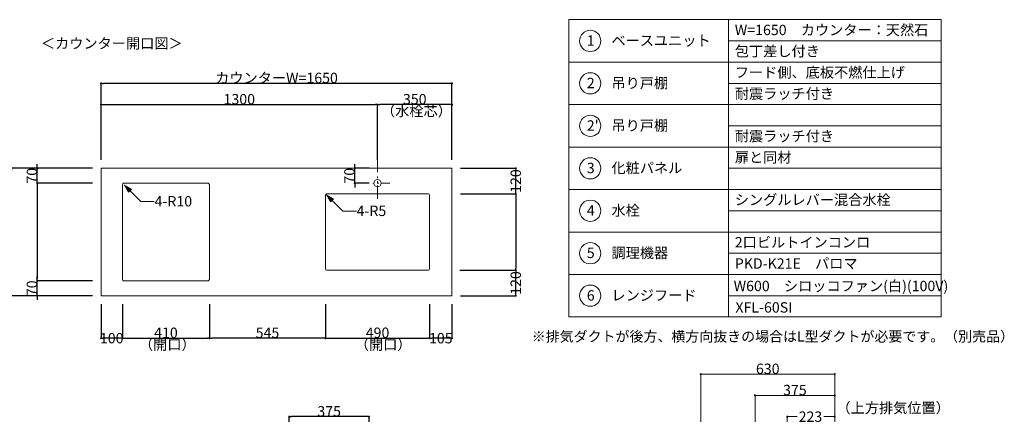
# Model space of a CAD drawing. Units: millimetres. Extents: x 55913 to 63955, y -1380 to 4142.
# Drawn here: x 59325 to 63955, y 2283 to 4142 of the extents above; entities that cross this region are included whole.
import ezdxf

# ---------------------------------------------------------------- set-up
doc = ezdxf.new("R2010")
doc.units = ezdxf.units.MM
doc.header["$LTSCALE"] = 101.6
doc.header["$PDMODE"] = 1
doc.header["$PDSIZE"] = -2
doc.linetypes.add('破線の種類-8', pattern=[1.25, 0.625, -0.20828, 0.06943, -0.13893, 0.06943, -0.13893])
doc.layers.get('0').update_dxf_attribs({"lineweight": 15})
doc.layers.get('DEFPOINTS').update_dxf_attribs({"color": 254, "lineweight": 15})
doc.layers.add('一般', color=7, linetype='Continuous', lineweight=5)
doc.styles.get("Standard").update_dxf_attribs({"font": 'txt', "bigfont": 'BIGFONT.SHX'})
doc.styles.add('ＭＳ ゴシック', font='txt', dxfattribs={"bigfont": '\x82l\x82r \x83S\x83V\x83b\x83N'})
doc.dimstyles.new('(H)', dxfattribs={"dimtxt": 48.868217, "dimasz": 10.014893, "dimexe": 0, "dimexo": 40, "dimgap": 0.05, "dimtad": 1, "dimdec": 1, "dimdsep": 46, "dimtxsty": 'ＭＳ ゴシック', "dimblk": 'DOT', "dimblk1": 'DOT', "dimblk2": 'DOT', "dimcen": 0, "dimazin": 0, "dimtfac": 0.8, "dimtdec": 1, "dimtix": 1, "dimtmove": 0, "dimatfit": 0, "dimldrblk": 'DOT', "dimfxl": 1, "dimfrac": 2, "dimtolj": 1, "dimarcsym": 0})

# ---------------------------------------------------------------- blocks, each defined once
blk = doc.blocks.new('_DOT')
at = {"color": 0, "linetype": 'ByBlock', "lineweight": -2}
blk.add_line((-0.5, 0), (-1, 0), dxfattribs=at)
at = {"color": 0, "linetype": 'ByBlock', "const_width": 0.5}
blk.add_lwpolyline([(-0.25, 0, 1), (0.25, 0, 1)], format="xyb", close=True, dxfattribs=at)
blk = doc.blocks.new('*D34')
at = {"layer": 'DEFPOINTS', "color": 0}
for p in [(60593.1, 2272), (60593.1, 2058.7), (60968.1, 2058.7)]:
    blk.add_point(p, dxfattribs=at)
at = {"layer": '一般', "color": 0, "linetype": 'Continuous', "lineweight": -2}
for p, q in [((60593.1, 2098.7), (60593.1, 2272)), ((60958.1, 2272), (60603.1, 2272)), ((60968.1, 2098.7), (60968.1, 2272))]:
    blk.add_line(p, q, dxfattribs=at)
at = {"layer": '一般', "color": 0, "lineweight": -2, "xscale": 10.014892578125, "yscale": 10.014892578125, "zscale": 10.014892578125, "rotation": 180}
blk.add_blockref('_DOT', (60593.1, 2272), dxfattribs=at)
at = {"layer": '一般', "color": 0, "lineweight": -2, "xscale": 10.014892578125, "yscale": 10.014892578125, "zscale": 10.014892578125}
blk.add_blockref('_DOT', (60968.1, 2272), dxfattribs=at)
at = {"layer": '一般', "color": 0, "lineweight": 15, "insert": (60780.6, 2297.4), "char_height": 48.87, "attachment_point": 5, "style": 'ＭＳ ゴシック'}
blk.add_mtext('\\A1;375', dxfattribs=at)
blk = doc.blocks.new('*D70')
at = {"layer": 'DEFPOINTS', "color": 0}
for p in [(59286.5, 3441.6), (59708.1, 3441.6), (59708.1, 2841.6)]:
    blk.add_point(p, dxfattribs=at)
at = {"layer": '一般', "color": 0, "linetype": 'Continuous', "lineweight": -2}
for p, q in [((59668.1, 3441.6), (59286.5, 3441.6)), ((59286.5, 2851.7), (59286.5, 3431.6)), ((59668.1, 2841.6), (59286.5, 2841.6))]:
    blk.add_line(p, q, dxfattribs=at)
at = {"layer": '一般', "color": 0, "lineweight": -2, "xscale": 10.014892578125, "yscale": 10.014892578125, "zscale": 10.014892578125}
for p, rotation in [((59286.5, 3441.6), 90), ((59286.5, 2841.6), 270)]:
    blk.add_blockref('_DOT', p, dxfattribs=dict(at, rotation=rotation))
at = {"layer": '一般', "color": 0, "lineweight": 15, "insert": (59261, 3141.6), "char_height": 48.87, "attachment_point": 5, "rotation": 90, "style": 'ＭＳ ゴシック'}
blk.add_mtext('\\A1;600', dxfattribs=at)
blk = doc.blocks.new('*D71')
at = {"layer": 'DEFPOINTS', "color": 0}
for p in [(59408.1, 3441.6), (59708.1, 3441.6), (59708.1, 3371.6)]:
    blk.add_point(p, dxfattribs=at)
at = {"layer": '一般', "color": 0, "linetype": 'Continuous', "lineweight": -2}
for p, q in [((59408.1, 3451.7), (59408.1, 3461.7)), ((59668.1, 3441.6), (59408.1, 3441.6)), ((59408.1, 3371.6), (59408.1, 3441.6)), ((59668.1, 3371.6), (59408.1, 3371.6)), ((59408.1, 3361.6), (59408.1, 3351.6))]:
    blk.add_line(p, q, dxfattribs=at)
at = {"layer": '一般', "color": 0, "lineweight": -2, "xscale": 10.014892578125, "yscale": 10.014892578125, "zscale": 10.014892578125}
for p, rotation in [((59408.1, 3441.6), 270), ((59408.1, 3371.6), 90)]:
    blk.add_blockref('_DOT', p, dxfattribs=dict(at, rotation=rotation))
at = {"layer": '一般', "color": 0, "lineweight": 15, "insert": (59382.7, 3406.6), "char_height": 48.87, "attachment_point": 5, "rotation": 90, "style": 'ＭＳ ゴシック'}
blk.add_mtext('\\A1;70', dxfattribs=at)
blk = doc.blocks.new('*D72')
at = {"layer": 'DEFPOINTS', "color": 0}
for p in [(59708.1, 3841.6), (59708.1, 3441.6), (61358.1, 3441.6)]:
    blk.add_point(p, dxfattribs=at)
at = {"layer": '一般', "color": 0, "linetype": 'Continuous', "lineweight": -2}
for p, q in [((59708.1, 3481.6), (59708.1, 3841.6)), ((61348.1, 3841.6), (59718.1, 3841.6)), ((61358.1, 3481.6), (61358.1, 3841.6))]:
    blk.add_line(p, q, dxfattribs=at)
at = {"layer": '一般', "color": 0, "lineweight": -2, "xscale": 10.014892578125, "yscale": 10.014892578125, "zscale": 10.014892578125, "rotation": 180}
blk.add_blockref('_DOT', (59708.1, 3841.6), dxfattribs=at)
at = {"layer": '一般', "color": 0, "lineweight": -2, "xscale": 10.014892578125, "yscale": 10.014892578125, "zscale": 10.014892578125}
blk.add_blockref('_DOT', (61358.1, 3841.6), dxfattribs=at)
at = {"layer": '一般', "color": 0, "lineweight": 15, "insert": (60533.1, 3867.1), "char_height": 48.868, "attachment_point": 5, "style": 'ＭＳ ゴシック'}
blk.add_mtext('\\A1;カウンターW=1650', dxfattribs=at)
blk = doc.blocks.new('*D73')
at = {"layer": 'DEFPOINTS', "color": 0}
for p in [(61008.1, 3741.6), (59708.1, 3441.6), (61008.1, 3441.6)]:
    blk.add_point(p, dxfattribs=at)
at = {"layer": '一般', "color": 0, "linetype": 'Continuous', "lineweight": -2}
for p, q in [((59708.1, 3481.6), (59708.1, 3741.6)), ((59718.1, 3741.6), (60998.1, 3741.6)), ((61008.1, 3481.6), (61008.1, 3741.6))]:
    blk.add_line(p, q, dxfattribs=at)
at = {"layer": '一般', "color": 0, "lineweight": -2, "xscale": 10.014892578125, "yscale": 10.014892578125, "zscale": 10.014892578125, "rotation": 180}
blk.add_blockref('_DOT', (59708.1, 3741.6), dxfattribs=at)
at = {"layer": '一般', "color": 0, "lineweight": -2, "xscale": 10.014892578125, "yscale": 10.014892578125, "zscale": 10.014892578125}
blk.add_blockref('_DOT', (61008.1, 3741.6), dxfattribs=at)
at = {"layer": '一般', "color": 0, "lineweight": 15, "insert": (60358.1, 3767.1), "char_height": 48.87, "attachment_point": 5, "style": 'ＭＳ ゴシック'}
blk.add_mtext('\\A1;1300', dxfattribs=at)
blk = doc.blocks.new('*D74')
at = {"layer": 'DEFPOINTS', "color": 0}
for p in [(61008.1, 3741.6), (61008.1, 3441.6), (61358.1, 3441.6)]:
    blk.add_point(p, dxfattribs=at)
at = {"layer": '一般', "color": 0, "linetype": 'Continuous', "lineweight": -2}
for p, q in [((61008.1, 3481.6), (61008.1, 3741.6)), ((61348.1, 3741.6), (61018.1, 3741.6)), ((61358.1, 3481.6), (61358.1, 3741.6))]:
    blk.add_line(p, q, dxfattribs=at)
at = {"layer": '一般', "color": 0, "lineweight": -2, "xscale": 10.014892578125, "yscale": 10.014892578125, "zscale": 10.014892578125, "rotation": 180}
blk.add_blockref('_DOT', (61008.1, 3741.6), dxfattribs=at)
at = {"layer": '一般', "color": 0, "lineweight": -2, "xscale": 10.014892578125, "yscale": 10.014892578125, "zscale": 10.014892578125}
blk.add_blockref('_DOT', (61358.1, 3741.6), dxfattribs=at)
at = {"layer": '一般', "color": 0, "lineweight": 15, "insert": (61183.1, 3767.1), "char_height": 48.87, "attachment_point": 5, "style": 'ＭＳ ゴシック'}
blk.add_mtext('\\A1;350', dxfattribs=at)
blk = doc.blocks.new('*D75')
at = {"layer": 'DEFPOINTS', "color": 0}
for p in [(59708.1, 3371.6), (59408.1, 2911.6), (59708.1, 2911.6)]:
    blk.add_point(p, dxfattribs=at)
at = {"layer": '一般', "color": 0, "linetype": 'Continuous', "lineweight": -2}
for p, q in [((59668.1, 3371.6), (59408.1, 3371.6)), ((59408.1, 3361.6), (59408.1, 2921.7)), ((59668.1, 2911.6), (59408.1, 2911.6))]:
    blk.add_line(p, q, dxfattribs=at)
at = {"layer": '一般', "color": 0, "lineweight": -2, "xscale": 10.014892578125, "yscale": 10.014892578125, "zscale": 10.014892578125}
for p, rotation in [((59408.1, 3371.6), 90), ((59408.1, 2911.6), 270)]:
    blk.add_blockref('_DOT', p, dxfattribs=dict(at, rotation=rotation))
blk = doc.blocks.new('*D76')
at = {"layer": 'DEFPOINTS', "color": 0}
for p in [(59408.1, 2911.6), (59708.1, 2911.6), (59708.1, 2841.6)]:
    blk.add_point(p, dxfattribs=at)
at = {"layer": '一般', "color": 0, "linetype": 'Continuous', "lineweight": -2}
for p, q in [((59408.1, 2921.7), (59408.1, 2931.7)), ((59668.1, 2911.6), (59408.1, 2911.6)), ((59408.1, 2841.6), (59408.1, 2911.6)), ((59668.1, 2841.6), (59408.1, 2841.6)), ((59408.1, 2831.6), (59408.1, 2821.6))]:
    blk.add_line(p, q, dxfattribs=at)
at = {"layer": '一般', "color": 0, "lineweight": -2, "xscale": 10.014892578125, "yscale": 10.014892578125, "zscale": 10.014892578125}
for p, rotation in [((59408.1, 2911.6), 270), ((59408.1, 2841.6), 90)]:
    blk.add_blockref('_DOT', p, dxfattribs=dict(at, rotation=rotation))
at = {"layer": '一般', "color": 0, "lineweight": 15, "insert": (59382.7, 2876.6), "char_height": 48.87, "attachment_point": 5, "rotation": 90, "style": 'ＭＳ ゴシック'}
blk.add_mtext('\\A1;70', dxfattribs=at)
blk = doc.blocks.new('*D77')
at = {"layer": 'DEFPOINTS', "color": 0}
for p in [(60901.2, 3441.6), (61008.1, 3441.6), (61008.1, 3371.6)]:
    blk.add_point(p, dxfattribs=at)
at = {"layer": '一般', "color": 0, "linetype": 'Continuous', "lineweight": -2}
for p, q in [((60901.2, 3451.7), (60901.2, 3461.7)), ((60968.1, 3441.6), (60901.2, 3441.6)), ((60901.2, 3371.6), (60901.2, 3441.6)), ((60968.1, 3371.6), (60901.2, 3371.6)), ((60901.2, 3361.6), (60901.2, 3351.6))]:
    blk.add_line(p, q, dxfattribs=at)
at = {"layer": '一般', "color": 0, "lineweight": -2, "xscale": 10.014892578125, "yscale": 10.014892578125, "zscale": 10.014892578125}
for p, rotation in [((60901.2, 3441.6), 270), ((60901.2, 3371.6), 90)]:
    blk.add_blockref('_DOT', p, dxfattribs=dict(at, rotation=rotation))
at = {"layer": '一般', "color": 0, "lineweight": 15, "insert": (60875.8, 3406.6), "char_height": 48.87, "attachment_point": 5, "rotation": 90, "style": 'ＭＳ ゴシック'}
blk.add_mtext('\\A1;70', dxfattribs=at)
blk = doc.blocks.new('*D78')
at = {"layer": 'DEFPOINTS', "color": 0}
for p in [(61358.1, 3441.6), (61658.1, 3441.6), (61358.1, 3321.6)]:
    blk.add_point(p, dxfattribs=at)
at = {"layer": '一般', "color": 0, "linetype": 'Continuous', "lineweight": -2}
for p, q in [((61398.1, 3441.6), (61658.1, 3441.6)), ((61658.1, 3331.7), (61658.1, 3431.6)), ((61398.1, 3321.6), (61658.1, 3321.6))]:
    blk.add_line(p, q, dxfattribs=at)
at = {"layer": '一般', "color": 0, "lineweight": -2, "xscale": 10.014892578125, "yscale": 10.014892578125, "zscale": 10.014892578125}
for p, rotation in [((61658.1, 3441.6), 90), ((61658.1, 3321.6), 270)]:
    blk.add_blockref('_DOT', p, dxfattribs=dict(at, rotation=rotation))
at = {"layer": '一般', "color": 0, "lineweight": 15, "insert": (61658.1, 3381.6), "char_height": 48.87, "attachment_point": 5, "rotation": 90, "style": 'ＭＳ ゴシック'}
blk.add_mtext('\\A1;120', dxfattribs=at)
blk = doc.blocks.new('*D79')
at = {"layer": 'DEFPOINTS', "color": 0}
for p in [(61358.1, 3321.6), (61358.1, 2961.6), (61658.1, 2961.6)]:
    blk.add_point(p, dxfattribs=at)
at = {"layer": '一般', "color": 0, "linetype": 'Continuous', "lineweight": -2}
for p, q in [((61398.1, 3321.6), (61658.1, 3321.6)), ((61658.1, 3311.6), (61658.1, 2971.7)), ((61398.1, 2961.6), (61658.1, 2961.6))]:
    blk.add_line(p, q, dxfattribs=at)
at = {"layer": '一般', "color": 0, "lineweight": -2, "xscale": 10.014892578125, "yscale": 10.014892578125, "zscale": 10.014892578125}
for p, rotation in [((61658.1, 3321.6), 90), ((61658.1, 2961.6), 270)]:
    blk.add_blockref('_DOT', p, dxfattribs=dict(at, rotation=rotation))
blk = doc.blocks.new('*D80')
at = {"layer": 'DEFPOINTS', "color": 0}
for p in [(61354.3, 2961.6), (61658.1, 2961.6), (61358.1, 2841.6)]:
    blk.add_point(p, dxfattribs=at)
at = {"layer": '一般', "color": 0, "linetype": 'Continuous', "lineweight": -2}
for p, q in [((61394.3, 2961.6), (61658.1, 2961.6)), ((61658.1, 2851.7), (61658.1, 2951.6)), ((61398.1, 2841.6), (61658.1, 2841.6))]:
    blk.add_line(p, q, dxfattribs=at)
at = {"layer": '一般', "color": 0, "lineweight": -2, "xscale": 10.014892578125, "yscale": 10.014892578125, "zscale": 10.014892578125}
for p, rotation in [((61658.1, 2961.6), 90), ((61658.1, 2841.6), 270)]:
    blk.add_blockref('_DOT', p, dxfattribs=dict(at, rotation=rotation))
at = {"layer": '一般', "color": 0, "lineweight": 15, "insert": (61658.1, 2901.6), "char_height": 48.87, "attachment_point": 5, "rotation": 90, "style": 'ＭＳ ゴシック'}
blk.add_mtext('\\A1;120', dxfattribs=at)
blk = doc.blocks.new('Callout-2')
at = {"layer": '一般', "linetype": 'Continuous', "lineweight": 0}
blk.add_hatch(color=7, dxfattribs=at).paths.add_polyline_path([(72.7, 9.6), (108.7, 0), (72.7, -9.6)])
at = {"layer": '一般', "color": 7, "linetype": 'Continuous', "lineweight": 15}
for p, q in [((-44.9, -44.9), (0, 0)), ((0, 0), (108.7, 0))]:
    blk.add_line(p, q, dxfattribs=at)
at = {"layer": '一般', "color": 7, "linetype": 'Continuous', "lineweight": 5}
blk.add_lwpolyline([(72.7, 9.6), (108.7, 0), (72.7, -9.6)], close=True, dxfattribs=at)
at = {"layer": '一般', "color": 7, "insert": (-27.4, -64.1), "char_height": 48.868, "width": 159.004, "attachment_point": 1, "rotation": 225, "line_spacing_factor": 0.782779}
blk.add_mtext('{\\fＭＳ ゴシック|b0|i0|c128|p0;\\l4-R10}', dxfattribs=at)
blk = doc.blocks.new('Callout-3')
at = {"layer": '一般', "linetype": 'Continuous', "lineweight": 0}
blk.add_hatch(color=7, dxfattribs=at).paths.add_polyline_path([(72.7, 9.6), (108.7, 0), (72.7, -9.6)])
at = {"layer": '一般', "color": 7, "linetype": 'Continuous', "lineweight": 15}
for p, q in [((-44.9, -44.9), (0, 0)), ((0, 0), (108.7, 0))]:
    blk.add_line(p, q, dxfattribs=at)
at = {"layer": '一般', "color": 7, "linetype": 'Continuous', "lineweight": 5}
blk.add_lwpolyline([(72.7, 9.6), (108.7, 0), (72.7, -9.6)], close=True, dxfattribs=at)
at = {"layer": '一般', "color": 7, "insert": (-27.4, -64.1), "char_height": 48.868, "width": 127.254, "attachment_point": 1, "rotation": 225, "line_spacing_factor": 0.782779}
blk.add_mtext('{\\fＭＳ ゴシック|b0|i0|c128|p0;\\l4-R5}', dxfattribs=at)
blk = doc.blocks.new('*D83')
at = {"layer": 'DEFPOINTS', "color": 0}
for p in [(59708.1, 2841.6), (59808.1, 2841.6), (59708.1, 2641.6)]:
    blk.add_point(p, dxfattribs=at)
at = {"layer": '一般', "color": 0, "linetype": 'Continuous', "lineweight": -2}
for p, q in [((59708.1, 2801.6), (59708.1, 2641.6)), ((59808.1, 2801.6), (59808.1, 2641.6)), ((59798.1, 2641.6), (59718.1, 2641.6))]:
    blk.add_line(p, q, dxfattribs=at)
at = {"layer": '一般', "color": 0, "lineweight": -2, "xscale": 10.014892578125, "yscale": 10.014892578125, "zscale": 10.014892578125, "rotation": 180}
blk.add_blockref('_DOT', (59708.1, 2641.6), dxfattribs=at)
at = {"layer": '一般', "color": 0, "lineweight": -2, "xscale": 10.014892578125, "yscale": 10.014892578125, "zscale": 10.014892578125}
blk.add_blockref('_DOT', (59808.1, 2641.6), dxfattribs=at)
at = {"layer": '一般', "color": 0, "lineweight": 15, "insert": (59758.1, 2641.6), "char_height": 48.87, "attachment_point": 5, "style": 'ＭＳ ゴシック'}
blk.add_mtext('\\A1;100', dxfattribs=at)
blk = doc.blocks.new('*D84')
at = {"layer": 'DEFPOINTS', "color": 0}
for p in [(59808.1, 2841.6), (60218.1, 2841.6), (60218.1, 2641.6)]:
    blk.add_point(p, dxfattribs=at)
at = {"layer": '一般', "color": 0, "linetype": 'Continuous', "lineweight": -2}
for p, q in [((59808.1, 2801.6), (59808.1, 2641.6)), ((60218.1, 2801.6), (60218.1, 2641.6)), ((59818.1, 2641.6), (60208.1, 2641.6))]:
    blk.add_line(p, q, dxfattribs=at)
at = {"layer": '一般', "color": 0, "lineweight": -2, "xscale": 10.014892578125, "yscale": 10.014892578125, "zscale": 10.014892578125, "rotation": 180}
blk.add_blockref('_DOT', (59808.1, 2641.6), dxfattribs=at)
at = {"layer": '一般', "color": 0, "lineweight": -2, "xscale": 10.014892578125, "yscale": 10.014892578125, "zscale": 10.014892578125}
blk.add_blockref('_DOT', (60218.1, 2641.6), dxfattribs=at)
at = {"layer": '一般', "color": 0, "lineweight": 15, "insert": (60013.1, 2667.1), "char_height": 48.87, "attachment_point": 5, "style": 'ＭＳ ゴシック'}
blk.add_mtext('\\A1;410', dxfattribs=at)
blk = doc.blocks.new('*D85')
at = {"layer": 'DEFPOINTS', "color": 0}
for p in [(60218.1, 2841.6), (60763.1, 2841.6), (60218.1, 2641.6)]:
    blk.add_point(p, dxfattribs=at)
at = {"layer": '一般', "color": 0, "linetype": 'Continuous', "lineweight": -2}
for p, q in [((60218.1, 2801.6), (60218.1, 2641.6)), ((60763.1, 2801.6), (60763.1, 2641.6)), ((60753.1, 2641.6), (60228.1, 2641.6))]:
    blk.add_line(p, q, dxfattribs=at)
at = {"layer": '一般', "color": 0, "lineweight": -2, "xscale": 10.014892578125, "yscale": 10.014892578125, "zscale": 10.014892578125, "rotation": 180}
blk.add_blockref('_DOT', (60218.1, 2641.6), dxfattribs=at)
at = {"layer": '一般', "color": 0, "lineweight": -2, "xscale": 10.014892578125, "yscale": 10.014892578125, "zscale": 10.014892578125}
blk.add_blockref('_DOT', (60763.1, 2641.6), dxfattribs=at)
at = {"layer": '一般', "color": 0, "lineweight": 15, "insert": (60490.6, 2667.1), "char_height": 48.87, "attachment_point": 5, "style": 'ＭＳ ゴシック'}
blk.add_mtext('\\A1;545', dxfattribs=at)
blk = doc.blocks.new('*D86')
at = {"layer": 'DEFPOINTS', "color": 0}
for p in [(60763.1, 2841.6), (61253.1, 2841.6), (61253.1, 2641.6)]:
    blk.add_point(p, dxfattribs=at)
at = {"layer": '一般', "color": 0, "linetype": 'Continuous', "lineweight": -2}
for p, q in [((60763.1, 2801.6), (60763.1, 2641.6)), ((61253.1, 2801.6), (61253.1, 2641.6)), ((60773.1, 2641.6), (61243.1, 2641.6))]:
    blk.add_line(p, q, dxfattribs=at)
at = {"layer": '一般', "color": 0, "lineweight": -2, "xscale": 10.014892578125, "yscale": 10.014892578125, "zscale": 10.014892578125, "rotation": 180}
blk.add_blockref('_DOT', (60763.1, 2641.6), dxfattribs=at)
at = {"layer": '一般', "color": 0, "lineweight": -2, "xscale": 10.014892578125, "yscale": 10.014892578125, "zscale": 10.014892578125}
blk.add_blockref('_DOT', (61253.1, 2641.6), dxfattribs=at)
at = {"layer": '一般', "color": 0, "lineweight": 15, "insert": (61008.1, 2667.1), "char_height": 48.87, "attachment_point": 5, "style": 'ＭＳ ゴシック'}
blk.add_mtext('\\A1;490', dxfattribs=at)
blk = doc.blocks.new('*D87')
at = {"layer": 'DEFPOINTS', "color": 0}
for p in [(61253.1, 2841.6), (61358.1, 2841.6), (61253.1, 2641.6)]:
    blk.add_point(p, dxfattribs=at)
at = {"layer": '一般', "color": 0, "linetype": 'Continuous', "lineweight": -2}
for p, q in [((61253.1, 2801.6), (61253.1, 2641.6)), ((61358.1, 2801.6), (61358.1, 2641.6)), ((61348.1, 2641.6), (61263.1, 2641.6))]:
    blk.add_line(p, q, dxfattribs=at)
at = {"layer": '一般', "color": 0, "lineweight": -2, "xscale": 10.014892578125, "yscale": 10.014892578125, "zscale": 10.014892578125, "rotation": 180}
blk.add_blockref('_DOT', (61253.1, 2641.6), dxfattribs=at)
at = {"layer": '一般', "color": 0, "lineweight": -2, "xscale": 10.014892578125, "yscale": 10.014892578125, "zscale": 10.014892578125}
blk.add_blockref('_DOT', (61358.1, 2641.6), dxfattribs=at)
at = {"layer": '一般', "color": 0, "lineweight": 15, "insert": (61305.6, 2641.6), "char_height": 48.87, "attachment_point": 5, "style": 'ＭＳ ゴシック'}
blk.add_mtext('\\A1;105', dxfattribs=at)
blk = doc.blocks.new('Callout-5')
at = {"layer": '一般', "linetype": 'Continuous', "lineweight": 0}
blk.add_hatch(color=7, dxfattribs=at).paths.add_polyline_path([(287.2, 5.4), (307.1, 0), (287.2, -5.4)])
at = {"layer": '一般', "color": 7, "linetype": 'Continuous', "lineweight": 15}
for p, q in [((-89.8, 89.8), (0, 0)), ((0, 0), (307.1, 0))]:
    blk.add_line(p, q, dxfattribs=at)
at = {"layer": '一般', "color": 7, "linetype": 'Continuous', "lineweight": 5}
blk.add_lwpolyline([(287.2, 5.4), (307.1, 0), (287.2, -5.4)], close=True, dxfattribs=at)
at = {"layer": '一般', "color": 7, "insert": (-109, 72.3), "char_height": 48.868, "width": 540.004, "attachment_point": 1, "rotation": 135, "line_spacing_factor": 0.782779}
blk.add_mtext('{\\fＭＳ ゴシック|b0|i0|c128|p0;\\lL型ダクト（別売）}', dxfattribs=at)
blk = doc.blocks.new('*D125')
at = {"layer": 'DEFPOINTS', "color": 0}
for p in [(63158.1, 1533.7), (63158.1, -201.3), (63439, -201.3)]:
    blk.add_point(p, dxfattribs=at)
at = {"layer": '一般', "color": 0, "linetype": 'Continuous', "lineweight": -2}
for p, q in [((63198.1, 1533.7), (63439, 1533.7)), ((63439, 1523.7), (63439, -191.3)), ((63198.1, -201.3), (63439, -201.3))]:
    blk.add_line(p, q, dxfattribs=at)
at = {"layer": '一般', "color": 0, "lineweight": -2, "xscale": 10.014892578125, "yscale": 10.014892578125, "zscale": 10.014892578125}
for p, rotation in [((63439, 1533.7), 90), ((63439, -201.3), 270)]:
    blk.add_blockref('_DOT', p, dxfattribs=dict(at, rotation=rotation))
at = {"layer": '一般', "color": 0, "lineweight": 15, "insert": (63439, -1051.1), "char_height": 48.868, "attachment_point": 5, "rotation": 90, "style": 'ＭＳ ゴシック'}
blk.add_mtext('\\A1;1735(取付位置)', dxfattribs=at)
blk = doc.blocks.new('*D126')
at = {"layer": 'DEFPOINTS', "color": 0}
for p in [(63158.1, 2058.7), (63440, 2058.7), (63158.1, 1688.7)]:
    blk.add_point(p, dxfattribs=at)
at = {"layer": '一般', "color": 0, "linetype": 'Continuous', "lineweight": -2}
for p, q in [((63198.1, 2058.7), (63440, 2058.7)), ((63440, 2048.7), (63440, 1936.5)), ((63440, 1698.7), (63440, 1810.9)), ((63198.1, 1688.7), (63440, 1688.7))]:
    blk.add_line(p, q, dxfattribs=at)
at = {"layer": '一般', "color": 0, "lineweight": -2, "xscale": 10.014892578125, "yscale": 10.014892578125, "zscale": 10.014892578125}
for p, rotation in [((63440, 2058.7), 90), ((63440, 1688.7), 270)]:
    blk.add_blockref('_DOT', p, dxfattribs=dict(at, rotation=rotation))
at = {"layer": '一般', "color": 0, "lineweight": 15, "insert": (63440, 1873.7), "char_height": 48.87, "attachment_point": 5, "rotation": 90, "style": 'ＭＳ ゴシック'}
blk.add_mtext('\\A1;370', dxfattribs=at)
blk = doc.blocks.new('*D127')
at = {"layer": 'DEFPOINTS', "color": 0}
for p in [(63158.1, 1688.7), (63440, 1688.7), (63158.1, 1653.7)]:
    blk.add_point(p, dxfattribs=at)
at = {"layer": '一般', "color": 0, "linetype": 'Continuous', "lineweight": -2}
for p, q in [((63198.1, 1688.7), (63440, 1688.7)), ((63440, 1663.7), (63440, 1678.7)), ((63198.1, 1653.7), (63440, 1653.7))]:
    blk.add_line(p, q, dxfattribs=at)
at = {"layer": '一般', "color": 0, "lineweight": -2, "xscale": 10.014892578125, "yscale": 10.014892578125, "zscale": 10.014892578125}
for p, rotation in [((63440, 1688.7), 90), ((63440, 1653.7), 270)]:
    blk.add_blockref('_DOT', p, dxfattribs=dict(at, rotation=rotation))
at = {"layer": '一般', "color": 0, "lineweight": 15, "insert": (63440, 1688.7), "char_height": 48.87, "attachment_point": 5, "rotation": 90, "style": 'ＭＳ ゴシック'}
blk.add_mtext('\\A1;35', dxfattribs=at)
blk = doc.blocks.new('*D128')
at = {"layer": 'DEFPOINTS', "color": 0}
for p in [(62783.1, 2372), (63158.1, 2208.7), (62783.1, 2058.7)]:
    blk.add_point(p, dxfattribs=at)
at = {"layer": '一般', "color": 0, "linetype": 'Continuous', "lineweight": -2}
for p, q in [((62783.1, 2098.7), (62783.1, 2372)), ((63148.1, 2372), (62793.1, 2372)), ((63158.1, 2248.7), (63158.1, 2372))]:
    blk.add_line(p, q, dxfattribs=at)
at = {"layer": '一般', "color": 0, "lineweight": -2, "xscale": 10.014892578125, "yscale": 10.014892578125, "zscale": 10.014892578125, "rotation": 180}
blk.add_blockref('_DOT', (62783.1, 2372), dxfattribs=at)
at = {"layer": '一般', "color": 0, "lineweight": -2, "xscale": 10.014892578125, "yscale": 10.014892578125, "zscale": 10.014892578125}
blk.add_blockref('_DOT', (63158.1, 2372), dxfattribs=at)
at = {"layer": '一般', "color": 0, "lineweight": 15, "insert": (62970.6, 2397.4), "char_height": 48.87, "attachment_point": 5, "style": 'ＭＳ ゴシック'}
blk.add_mtext('\\A1;375', dxfattribs=at)
blk = doc.blocks.new('*D129')
at = {"layer": 'DEFPOINTS', "color": 0}
for p in [(63158.1, 2272), (62935.1, 2058.7), (63158.1, 2058.7)]:
    blk.add_point(p, dxfattribs=at)
at = {"layer": '一般', "color": 0, "linetype": 'Continuous', "lineweight": -2}
for p, q in [((62935.1, 2098.7), (62935.1, 2272)), ((62945.1, 2272), (62980.9, 2272)), ((63148.1, 2272), (63106.6, 2272)), ((63158.1, 2098.7), (63158.1, 2272))]:
    blk.add_line(p, q, dxfattribs=at)
at = {"layer": '一般', "color": 0, "lineweight": -2, "xscale": 10.014892578125, "yscale": 10.014892578125, "zscale": 10.014892578125, "rotation": 180}
blk.add_blockref('_DOT', (62935.1, 2272), dxfattribs=at)
at = {"layer": '一般', "color": 0, "lineweight": -2, "xscale": 10.014892578125, "yscale": 10.014892578125, "zscale": 10.014892578125}
blk.add_blockref('_DOT', (63158.1, 2272), dxfattribs=at)
at = {"layer": '一般', "color": 0, "lineweight": 15, "insert": (63043.7, 2272), "char_height": 48.87, "attachment_point": 5, "style": 'ＭＳ ゴシック'}
blk.add_mtext('\\A1;223', dxfattribs=at)
blk = doc.blocks.new('*D130')
at = {"layer": 'DEFPOINTS', "color": 0}
for p in [(63158.1, 1653.7), (63440, 1653.7), (63158.1, 1533.7)]:
    blk.add_point(p, dxfattribs=at)
at = {"layer": '一般', "color": 0, "linetype": 'Continuous', "lineweight": -2}
for p, q in [((63440, 1663.7), (63440, 1673.7)), ((63198.1, 1653.7), (63440, 1653.7)), ((63440, 1533.7), (63440, 1653.7)), ((63198.1, 1533.7), (63440, 1533.7)), ((63440, 1523.7), (63440, 1513.7))]:
    blk.add_line(p, q, dxfattribs=at)
at = {"layer": '一般', "color": 0, "lineweight": -2, "xscale": 10.014892578125, "yscale": 10.014892578125, "zscale": 10.014892578125}
for p, rotation in [((63440, 1653.7), 270), ((63440, 1533.7), 90)]:
    blk.add_blockref('_DOT', p, dxfattribs=dict(at, rotation=rotation))
at = {"layer": '一般', "color": 0, "lineweight": 15, "insert": (63414.6, 1593.7), "char_height": 48.87, "attachment_point": 5, "rotation": 90, "style": 'ＭＳ ゴシック'}
blk.add_mtext('\\A1;120', dxfattribs=at)
blk = doc.blocks.new('*D131')
at = {"layer": 'DEFPOINTS', "color": 0}
for p in [(62528.1, 2472), (63158.1, 2208.7), (62528.1, 2058.7)]:
    blk.add_point(p, dxfattribs=at)
at = {"layer": '一般', "color": 0, "linetype": 'Continuous', "lineweight": -2}
for p, q in [((62528.1, 2098.7), (62528.1, 2472)), ((63148.1, 2472), (62538.1, 2472)), ((63158.1, 2248.7), (63158.1, 2472))]:
    blk.add_line(p, q, dxfattribs=at)
at = {"layer": '一般', "color": 0, "lineweight": -2, "xscale": 10.014892578125, "yscale": 10.014892578125, "zscale": 10.014892578125, "rotation": 180}
blk.add_blockref('_DOT', (62528.1, 2472), dxfattribs=at)
at = {"layer": '一般', "color": 0, "lineweight": -2, "xscale": 10.014892578125, "yscale": 10.014892578125, "zscale": 10.014892578125}
blk.add_blockref('_DOT', (63158.1, 2472), dxfattribs=at)
at = {"layer": '一般', "color": 0, "lineweight": 15, "insert": (62843.1, 2497.4), "char_height": 48.87, "attachment_point": 5, "style": 'ＭＳ ゴシック'}
blk.add_mtext('\\A1;630', dxfattribs=at)
blk = doc.blocks.new('グループ-44')
at = {"layer": '一般', "color": 7, "linetype": '破線の種類-8', "lineweight": 15}
blk.add_line((62935.1, 2098.7), (62935.1, 1618.75), dxfattribs=at)
at = {"layer": '一般', "color": 7, "linetype": 'Continuous', "lineweight": 15}
for points in [[(62783.1, 2058.7), (62863.1, 2058.7), (62863.1, 1688.7), (62783.1, 1688.7)], [(63158.1, 1688.7), (62718.1, 1688.7), (62528.1, 1518.7), (62528.1, 1458.7), (63158.1, 1458.7)]]:
    blk.add_lwpolyline(points, close=True, dxfattribs=at)
at = {"layer": '一般', "color": 7, "rotation": -134.9999999999355}
blk.add_blockref('Callout-5', (63240.28, 2185.9), dxfattribs=at)
at = {"layer": '一般', "color": 7, "insert": (63166, 2337.76), "char_height": 48.86822, "attachment_point": 1, "line_spacing_factor": 0.782779}
blk.add_mtext('{\\fＭＳ ゴシック|b0|i0|c128|p0;\\l（\\fＭＳ ゴシック|b0|i0|c128|p0;\\l上方排気\\fＭＳ ゴシック|b0|i0|c128|p0;\\l位置\\fＭＳ ゴシック|b0|i0|c128|p0;\\l）}', dxfattribs=at)
at = {"layer": '一般', "color": 7, "linetype": 'Continuous', "lineweight": 15}
for base, p2, picture, middle in [((62528.1, 2471.99), (62528.1, 2058.7), '*D131', (62843.1, 2497.43)), ((62783.1, 2371.99), (62783.1, 2058.7), '*D128', (62970.6, 2397.43))]:
    dim = blk.add_linear_dim(base=base, p1=(63158.1, 2208.7), p2=p2, dimstyle='(H)', override={"dimgap": 1, "dimpost": '<>', "dimtxsty": 'ＭＳ ゴシック', "dimtmove": 2}, dxfattribs=at)
    dim.commit()
    dim.dimension.update_dxf_attribs({"geometry": picture, "text_midpoint": middle})
dim = blk.add_linear_dim(base=(63158.1, 2271.99), p1=(62935.1, 2058.7), p2=(63158.1, 2058.7), dimstyle='(H)', override={"dimgap": 1e-10, "dimpost": '<>', "dimtxsty": 'ＭＳ ゴシック', "dimtmove": 2}, dxfattribs=at)
dim.commit()
dim.dimension.update_dxf_attribs({"geometry": '*D129', "text_midpoint": (63043.74, 2271.99), "dimtype": 160})
for base, p1, p2, override, picture, middle in [((63440, 2058.7), (63158.1, 1688.7), (63158.1, 2058.7), {"dimgap": 1.01863e-10, "dimpost": '<>', "dimtxsty": 'ＭＳ ゴシック', "dimtmove": 2}, '*D126', (63440, 1873.7)), ((63440, 1688.7), (63158.1, 1653.7), (63158.1, 1688.7), {"dimgap": 1.01863e-10, "dimpost": '<>', "dimtxsty": 'ＭＳ ゴシック', "dimtix": 0, "dimtmove": 2}, '*D127', (63440, 1688.7)), ((63439, -201.3), (63158.1, 1533.7), (63158.1, -201.3), {"dimgap": 1.01863e-10, "dimpost": '<>(取付位置)', "dimtxsty": 'ＭＳ ゴシック', "dimtmove": 2}, '*D125', (63439, -1051.08))]:
    dim = blk.add_linear_dim(base=base, p1=p1, p2=p2, angle=270, dimstyle='(H)', override=override, dxfattribs=at)
    dim.commit()
    dim.dimension.update_dxf_attribs({"geometry": picture, "text_midpoint": middle, "dimtype": 160})
dim = blk.add_linear_dim(base=(63440, 1653.7), p1=(63158.1, 1533.7), p2=(63158.1, 1653.7), angle=270, dimstyle='(H)', override={"dimgap": 1, "dimpost": '<>', "dimtxsty": 'ＭＳ ゴシック', "dimtmove": 2}, dxfattribs=at)
dim.commit()
dim.dimension.update_dxf_attribs({"geometry": '*D130', "text_midpoint": (63414.57, 1593.7)})

msp = doc.modelspace()

# ---------------------------------------------------------------- linework, layer by layer
at = {"layer": '一般', "color": 7, "linetype": 'Continuous', "lineweight": 5}
for p, q in [((62658.097, 4041.643), (63658.097, 4041.643)), ((62658.097, 3841.643), (63658.097, 3841.643)), ((62658.097, 3641.643), (63658.097, 3641.643)), ((62658.097, 3441.643), (63658.097, 3441.643)), ((62658.097, 3241.643), (63658.097, 3241.643)), ((62658.097, 3041.643), (63658.097, 3041.643)), ((62658.097, 2841.643), (63658.097, 2841.643))]:
    msp.add_line(p, q, dxfattribs=at)
at = {"layer": '一般', "color": 7, "linetype": '破線の種類-8', "lineweight": 15}
for p, q in [((61008.097, 3741.643), (61008.097, 3291.643)), ((60901.228, 3371.643), (61065.717, 3371.643))]:
    msp.add_line(p, q, dxfattribs=at)
at = {"layer": '一般', "color": 7, "linetype": 'Continuous', "lineweight": 15}
for points in [[(61908.097, 4141.643), (62658.097, 4141.643), (62658.097, 2741.643), (61908.097, 2741.643)], [(61908.097, 4141.643), (62658.097, 4141.643), (62658.097, 3941.643), (61908.097, 3941.643)], [(62658.097, 4141.643), (63658.097, 4141.643), (63658.097, 2741.643), (62658.097, 2741.643)], [(62658.097, 4141.643), (63658.097, 4141.643), (63658.097, 3941.643), (62658.097, 3941.643)], [(61908.097, 3941.643), (62658.097, 3941.643), (62658.097, 3741.643), (61908.097, 3741.643)], [(62658.097, 3941.643), (63658.097, 3941.643), (63658.097, 3741.643), (62658.097, 3741.643)], [(61908.097, 3741.643), (62658.097, 3741.643), (62658.097, 3541.643), (61908.097, 3541.643)], [(62658.097, 3741.643), (63658.097, 3741.643), (63658.097, 3541.643), (62658.097, 3541.643)], [(61908.097, 3541.643), (62658.097, 3541.643), (62658.097, 3341.643), (61908.097, 3341.643)], [(62658.097, 3541.643), (63658.097, 3541.643), (63658.097, 3341.643), (62658.097, 3341.643)], [(59708.097, 3441.643), (61358.097, 3441.643), (61358.097, 2841.643), (59708.097, 2841.643)], [(61908.097, 3341.643), (62658.097, 3341.643), (62658.097, 3141.643), (61908.097, 3141.643)], [(62658.097, 3341.643), (63658.097, 3341.643), (63658.097, 3141.643), (62658.097, 3141.643)], [(61908.097, 3141.643), (62658.097, 3141.643), (62658.097, 2941.643), (61908.097, 2941.643)], [(62658.097, 3141.643), (63658.097, 3141.643), (63658.097, 2941.643), (62658.097, 2941.643)], [(61908.097, 2941.643), (62658.097, 2941.643), (62658.097, 2741.643), (61908.097, 2741.643)], [(62658.097, 2941.643), (63658.097, 2941.643), (63658.097, 2741.643), (62658.097, 2741.643)]]:
    msp.add_lwpolyline(points, close=True, dxfattribs=at)
for points in [[(59818.097, 3371.643), (60208.097, 3371.643, -0.41421356), (60218.097, 3361.643), (60218.097, 2921.643, -0.41421356), (60208.097, 2911.643), (59818.097, 2911.643, -0.41421356), (59808.097, 2921.643), (59808.097, 3361.643, -0.41421356), (59818.097, 3371.643)], [(60768.097, 3321.643), (61248.097, 3321.643, -0.41421356), (61253.097, 3316.643), (61253.097, 2966.643, -0.41421356), (61248.097, 2961.643), (60768.097, 2961.643, -0.41421356), (60763.097, 2966.643), (60763.097, 3316.643, -0.41421356), (60768.097, 3321.643)]]:
    msp.add_lwpolyline(points, format="xyb", close=True, dxfattribs=at)
for centre, radius in [((62008.097, 4041.643), 50), ((62008.097, 3841.643), 50), ((62008.097, 3641.643), 50), ((62008.097, 3441.643), 50), ((61008.097, 3371.643), 17.5), ((62008.097, 3241.643), 50), ((62008.097, 3041.643), 50), ((62008.097, 2841.643), 50)]:
    msp.add_circle(centre, radius, dxfattribs=at)

# ---------------------------------------------------------------- block references
at = {"layer": '一般', "color": 7, "rotation": 134.9999999998886}
for name, p in [('Callout-2', (59894.944, 3284.796)), ('Callout-3', (60844.944, 3239.796))]:
    msp.add_blockref(name, p, dxfattribs=at)
at = {"layer": '一般', "color": 7}
msp.add_blockref('グループ-44', (0, 0), dxfattribs=at)

# ---------------------------------------------------------------- texts
at = {"layer": '一般', "color": 7, "attachment_point": 1}
for s, insert, char_height, line_spacing_factor in [('{\\fＭＳ ゴシック|b0|i0|c128|p0;\\lW=1650\u3000\\fＭＳ ゴシック|b0|i0|c128|p0;\\lカウンター\\fＭＳ ゴシック|b0|i0|c128|p0;\\l：\\fＭＳ ゴシック|b0|i0|c128|p0;\\l天然石}', (62688.097, 4117.652), 48.868217, 0.782779), ('{\\fＭＳ ゴシック|b0|i0|c128|p0;\\l＜\\fＭＳ ゴシック|b0|i0|c128|p0;\\lカウンター開口図\\fＭＳ ゴシック|b0|i0|c128|p0;\\l＞}', (59425, 4054.258), 48.86822, 0.782779), ('{\\fＭＳ ゴシック|b0|i0|c128|p0;\\l1}', (61992.222, 4067.652), 48.86822, 0.782779), ('{\\fＭＳ ゴシック|b0|i0|c128|p0;\\lベースユ\\fＭＳ ゴシック|b0|i0|c128|p0;\\lニット}', (62108.097, 4067.652), 48.86822, 0.782779), ('{\\fＭＳ ゴシック|b0|i0|c128|p0;\\l包丁差し\\fＭＳ ゴシック|b0|i0|c128|p0;\\l付き}', (62688.097, 4017.652), 48.86822, 0.782779), ('{\\fＭＳ ゴシック|b0|i0|c128|p0;\\lフード\\fＭＳ ゴシック|b0|i0|c128|p0;\\l側、底板\\fＭＳ ゴシック|b0|i0|c128|p0;\\l不燃\\fＭＳ ゴシック|b0|i0|c128|p0;\\l仕上げ}', (62688.097, 3917.652), 48.868217, 0.782779), ('{\\fＭＳ ゴシック|b0|i0|c128|p0;\\l2}', (61992.222, 3867.652), 48.86822, 0.782779), ('{\\fＭＳ ゴシック|b0|i0|c128|p0;\\l吊り\\fＭＳ ゴシック|b0|i0|c128|p0;\\l戸棚}', (62108.097, 3867.652), 48.86822, 0.782779), ('{\\fＭＳ ゴシック|b0|i0|c128|p0;\\l耐震ラッチ\\fＭＳ ゴシック|b0|i0|c128|p0;\\l付き}', (62688.097, 3817.652), 48.86822, 0.782779), ('{\\fＭＳ ゴシック|b0|i0|c128|p0;\\l（\\fＭＳ ゴシック|b0|i0|c128|p0;\\l水栓芯）}', (61024.347, 3735.902), 48.86822, 0.782779), ("{\\fＭＳ ゴシック|b0|i0|c128|p0;\\l2'}", (61992.222, 3667.652), 48.86822, 0.782779), ('{\\fＭＳ ゴシック|b0|i0|c128|p0;\\l吊り\\fＭＳ ゴシック|b0|i0|c128|p0;\\l戸棚}', (62108.097, 3667.652), 48.86822, 0.782779), ('{\\fＭＳ ゴシック|b0|i0|c128|p0;\\l耐震ラッチ\\fＭＳ ゴシック|b0|i0|c128|p0;\\l付き}', (62688.097, 3617.652), 48.86822, 0.782779), ('{\\fＭＳ ゴシック|b0|i0|c128|p0;\\l扉と\\fＭＳ ゴシック|b0|i0|c128|p0;\\l同\\fＭＳ ゴシック|b0|i0|c128|p0;\\l材}', (62688.097, 3517.652), 48.86822, 0.782779), ('{\\fＭＳ ゴシック|b0|i0|c128|p0;\\l化粧\\fＭＳ ゴシック|b0|i0|c128|p0;\\lパネル}', (62108.097, 3467.652), 48.86822, 0.782779), ('{\\fＭＳ ゴシック|b0|i0|c128|p0;\\l3}', (61992.222, 3467.652), 48.86822, 0.782779), ('{\\fＭＳ ゴシック|b0|i0|c128|p0;\\lシングルレバー混合\\fＭＳ ゴシック|b0|i0|c128|p0;\\l水\\fＭＳ ゴシック|b0|i0|c128|p0;\\l栓}', (62688.097, 3317.652), 48.86822, 0.782779), ('{\\fＭＳ ゴシック|b0|i0|c128|p0;\\l4}', (61992.222, 3267.652), 48.86822, 0.782779), ('{\\fＭＳ ゴシック|b0|i0|c128|p0;\\l水\\fＭＳ ゴシック|b0|i0|c128|p0;\\l栓}', (62108.097, 3267.652), 48.86822, 0.782779), ('{\\fＭＳ ゴシック|b0|i0|c128|p0;\\l2口\\fＭＳ ゴシック|b0|i0|c128|p0;\\lビルトイン\\fＭＳ ゴシック|b0|i0|c128|p0;\\lコンロ}', (62688.097, 3117.652), 48.86822, 0.782779), ('{\\fＭＳ ゴシック|b0|i0|c128|p0;\\l5}', (61992.222, 3067.652), 48.86822, 0.782779), ('{\\fＭＳ ゴシック|b0|i0|c128|p0;\\l調理\\fＭＳ ゴシック|b0|i0|c128|p0;\\l機器}', (62108.097, 3067.652), 48.86822, 0.782779), ('{\\fＭＳ ゴシック|b0|i0|c128|p0;\\lPKD-K21E\u3000\\fＭＳ ゴシック|b0|i0|c128|p0;\\lパロマ}', (62688.097, 3017.652), 48.86822, 0.782779), ('{\\fＭＳ ゴシック|b0|i0|c128|p0;\\lW600\u3000シロッコファン(白)(100V)}', (62682.755, 2911.861), 48.86822, 0.782779), ('{\\fＭＳ ゴシック|b0|i0|c128|p0;\\lレンジ\\fＭＳ ゴシック|b0|i0|c128|p0;\\lフード}', (62108.097, 2867.652), 48.86822, 0.782779), ('{\\fＭＳ ゴシック|b0|i0|c128|p0;\\l6}', (61992.222, 2867.652), 48.86822, 0.782779), ('{\\fＭＳ ゴシック|b0|i0|c128|p0;\\lXFL-60SI}', (62691, 2811.008), 48.86822, 0.782779), ('{\\fＭＳ ゴシック|b0|i0|c128|p0;\\l（\\fＭＳ ゴシック|b0|i0|c128|p0;\\l開口\\fＭＳ ゴシック|b0|i0|c128|p0;\\l）}', (59886.097, 2635.902), 48.86822, 0.782779), ('{\\fＭＳ ゴシック|b0|i0|c128|p0;\\l（\\fＭＳ ゴシック|b0|i0|c128|p0;\\l開口\\fＭＳ ゴシック|b0|i0|c128|p0;\\l）}', (60901.252, 2635.902), 48.86822, 0.782779), ('{\\fOsaka|b0|i0|c128|p0;\\l※\\fOsaka|b0|i0|c128|p0;\\l排気ダクトが後方、横方向抜きの場合\\fOsaka|b0|i0|c128|p0;\\lはL\\fOsaka|b0|i0|c128|p0;\\l型\\fOsaka|b0|i0|c128|p0;\\lダクト\\fOsaka|b0|i0|c128|p0;\\lが必要です。（別売品）}', (61733.203, 2673.833), 48.124031, 1.128735)]:
    msp.add_mtext(s, dxfattribs=dict(at, insert=insert, char_height=char_height, line_spacing_factor=line_spacing_factor))

# ---------------------------------------------------------------- dimensions: what is measured, and where the dimension line sits
at = {"layer": '一般', "color": 7, "linetype": 'Continuous', "lineweight": 15}
for base, p1, p2, override, picture, middle in [((59708.097, 3841.643), (61358.097, 3441.643), (59708.097, 3441.643), {"dimgap": 1, "dimpost": 'カウンターW=<>', "dimtxsty": 'ＭＳ ゴシック', "dimtmove": 2}, '*D72', (60533.097, 3867.077)), ((61008.097, 3741.643), (59708.097, 3441.643), (61008.097, 3441.643), {"dimgap": 1, "dimpost": '<>', "dimtxsty": 'ＭＳ ゴシック', "dimtmove": 2}, '*D73', (60358.097, 3767.077)), ((61008.097, 3741.643), (61358.097, 3441.643), (61008.097, 3441.643), {"dimgap": 1, "dimpost": '<>', "dimtxsty": 'ＭＳ ゴシック', "dimtmove": 2}, '*D74', (61183.097, 3767.077)), ((60218.097, 2641.643), (59808.097, 2841.643), (60218.097, 2841.643), {"dimgap": 1, "dimpost": '<>', "dimtxsty": 'ＭＳ ゴシック', "dimtmove": 2}, '*D84', (60013.097, 2667.077)), ((60218.097, 2641.643), (60763.097, 2841.643), (60218.097, 2841.643), {"dimgap": 1, "dimpost": '<>', "dimtxsty": 'ＭＳ ゴシック', "dimtmove": 2}, '*D85', (60490.597, 2667.077)), ((61253.097, 2641.643), (60763.097, 2841.643), (61253.097, 2841.643), {"dimgap": 1, "dimpost": '<>', "dimtxsty": 'ＭＳ ゴシック', "dimtmove": 2}, '*D86', (61008.097, 2667.077)), ((60593.097, 2272), (60968.097, 2058.709), (60593.097, 2058.709), {"dimgap": 1, "dimpost": '<>', "dimtxsty": 'ＭＳ ゴシック', "dimtmove": 2}, '*D34', (60780.597, 2297.434))]:
    dim = msp.add_linear_dim(base=base, p1=p1, p2=p2, dimstyle='(H)', override=override, dxfattribs=at)
    dim.commit()
    dim.dimension.update_dxf_attribs({"geometry": picture, "text_midpoint": middle})
for base, p1, p2, override, picture, middle in [((59286.453, 3441.643), (59708.097, 2841.643), (59708.097, 3441.643), {"dimgap": 1, "dimpost": '<>', "dimtxsty": 'ＭＳ ゴシック', "dimtmove": 2}, '*D70', (59261.019, 3141.643)), ((59408.097, 3441.643), (59708.097, 3371.643), (59708.097, 3441.643), {"dimgap": 1, "dimpost": '<>', "dimtxsty": 'ＭＳ ゴシック', "dimtmove": 2}, '*D71', (59382.663, 3406.643)), ((60901.228, 3441.643), (61008.097, 3371.643), (61008.097, 3441.643), {"dimgap": 1, "dimpost": '<>', "dimtxsty": 'ＭＳ ゴシック', "dimtmove": 2}, '*D77', (60875.794, 3406.643)), ((59408.097, 2911.643), (59708.097, 3371.643), (59708.097, 2911.643), {"dimgap": 1, "dimdec": 0, "dimpost": '<>(開口)', "dimtxsty": 'ＭＳ ゴシック', "dimtmove": 2}, '*D75', (59369.864, 3141.643)), ((61658.097, 2961.643), (61358.097, 3321.643), (61358.097, 2961.643), {"dimgap": 1, "dimpost": '<>(開口)', "dimtxsty": 'ＭＳ ゴシック', "dimtmove": 2}, '*D79', (61619.864, 3141.643)), ((59408.097, 2911.643), (59708.097, 2841.643), (59708.097, 2911.643), {"dimgap": 1, "dimpost": '<>', "dimtxsty": 'ＭＳ ゴシック', "dimtmove": 2}, '*D76', (59382.663, 2876.643))]:
    dim = msp.add_linear_dim(base=base, p1=p1, p2=p2, angle=270, dimstyle='(H)', override=override, dxfattribs=at)
    dim.commit()
    dim.dimension.update_dxf_attribs({"geometry": picture, "text_midpoint": middle})
for base, p1, p2, picture, middle in [((61658.097, 3441.643), (61358.097, 3321.643), (61358.097, 3441.643), '*D78', (61658.097, 3381.643)), ((61658.097, 2961.643), (61358.097, 2841.643), (61354.347, 2961.643), '*D80', (61658.097, 2901.643))]:
    dim = msp.add_linear_dim(base=base, p1=p1, p2=p2, angle=270, dimstyle='(H)', override={"dimgap": 1e-10, "dimpost": '<>', "dimtxsty": 'ＭＳ ゴシック', "dimtmove": 2}, dxfattribs=at)
    dim.commit()
    dim.dimension.update_dxf_attribs({"geometry": picture, "text_midpoint": middle, "dimtype": 160})
for base, p1, p2, picture, middle in [((59708.097, 2641.643), (59808.097, 2841.643), (59708.097, 2841.643), '*D83', (59758.097, 2641.643)), ((61253.097, 2641.643), (61358.097, 2841.643), (61253.097, 2841.643), '*D87', (61305.597, 2641.643))]:
    dim = msp.add_linear_dim(base=base, p1=p1, p2=p2, dimstyle='(H)', override={"dimgap": 1e-10, "dimpost": '<>', "dimtxsty": 'ＭＳ ゴシック', "dimtmove": 2}, dxfattribs=at)
    dim.commit()
    dim.dimension.update_dxf_attribs({"geometry": picture, "text_midpoint": middle, "dimtype": 160})

doc.saveas('drawing.dxf')
